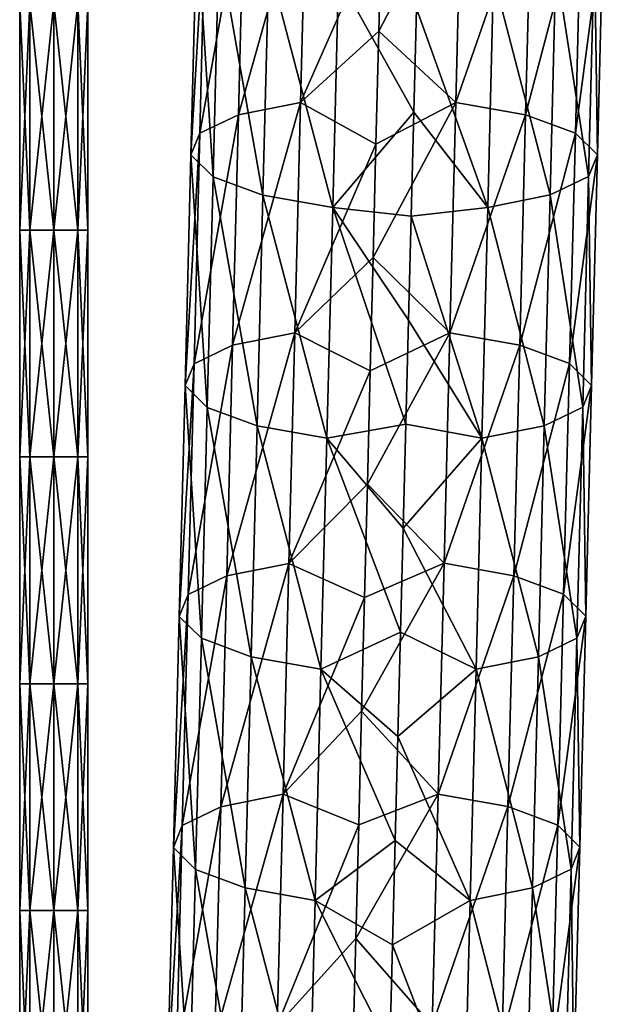
# Model space of a CAD drawing. Units: millimetres. Extents: x -35 to 35, y -754 to 140.
# Drawn here: x -1 to 10, y -476 to -459 of the extents above; entities that cross this region are included whole.
import ezdxf

# ---------------------------------------------------------------- set-up
doc = ezdxf.new("R2010")
doc.units = ezdxf.units.MM
doc.header["$LTSCALE"] = 6.378026
for name, color, linetype in [('109', 7, 'CONTINUOUS'), ('110', 7, 'CONTINUOUS'), ('65', 7, 'CONTINUOUS'), ('66', 7, 'CONTINUOUS')]:
    doc.layers.add(name, color=color, linetype=linetype)

msp = doc.modelspace()

# ---------------------------------------------------------------- linework, layer by layer
at = {"layer": '109', "linetype": 'CONTINUOUS'}
for points in [[(-0.424, -458.816, 0.424), (-0.6, -458.816), (-0.424, -462.82, 0.424), (-0.424, -458.816, 0.424)], [(-0.424, -462.82, 0.424), (-0.6, -458.816), (-0.6, -462.82), (-0.424, -462.82, 0.424)], [(0, -458.816, 0.6), (-0.424, -458.816, 0.424), (0, -462.82, 0.6), (0, -458.816, 0.6)], [(0, -462.82, 0.6), (-0.424, -458.816, 0.424), (-0.424, -462.82, 0.424), (0, -462.82, 0.6)], [(0.424, -458.816, 0.424), (0, -458.816, 0.6), (0.424, -462.82, 0.424), (0.424, -458.816, 0.424)], [(0.424, -462.82, 0.424), (0, -458.816, 0.6), (0, -462.82, 0.6), (0.424, -462.82, 0.424)], [(0.6, -458.816), (0.424, -458.816, 0.424), (0.6, -462.82), (0.6, -458.816)], [(0.6, -462.82), (0.424, -458.816, 0.424), (0.424, -462.82, 0.424), (0.6, -462.82)], [(-0.424, -462.82, 0.424), (-0.6, -462.82), (-0.424, -466.824, 0.424), (-0.424, -462.82, 0.424)], [(-0.424, -466.824, 0.424), (-0.6, -462.82), (-0.6, -466.824), (-0.424, -466.824, 0.424)], [(0, -462.82, 0.6), (-0.424, -462.82, 0.424), (0, -466.824, 0.6), (0, -462.82, 0.6)], [(0, -466.824, 0.6), (-0.424, -462.82, 0.424), (-0.424, -466.824, 0.424), (0, -466.824, 0.6)], [(0.424, -462.82, 0.424), (0, -462.82, 0.6), (0.424, -466.824, 0.424), (0.424, -462.82, 0.424)], [(0.424, -466.824, 0.424), (0, -462.82, 0.6), (0, -466.824, 0.6), (0.424, -466.824, 0.424)], [(0.6, -462.82), (0.424, -462.82, 0.424), (0.6, -466.824), (0.6, -462.82)], [(0.6, -466.824), (0.424, -462.82, 0.424), (0.424, -466.824, 0.424), (0.6, -466.824)], [(-0.424, -466.824, 0.424), (-0.6, -466.824), (-0.424, -470.828, 0.424), (-0.424, -466.824, 0.424)], [(-0.424, -470.828, 0.424), (-0.6, -466.824), (-0.6, -470.828), (-0.424, -470.828, 0.424)], [(0, -466.824, 0.6), (-0.424, -466.824, 0.424), (0, -470.828, 0.6), (0, -466.824, 0.6)], [(0, -470.828, 0.6), (-0.424, -466.824, 0.424), (-0.424, -470.828, 0.424), (0, -470.828, 0.6)], [(0.424, -466.824, 0.424), (0, -466.824, 0.6), (0.424, -470.828, 0.424), (0.424, -466.824, 0.424)], [(0.424, -470.828, 0.424), (0, -466.824, 0.6), (0, -470.828, 0.6), (0.424, -470.828, 0.424)], [(0.6, -466.824), (0.424, -466.824, 0.424), (0.6, -470.828), (0.6, -466.824)], [(0.6, -470.828), (0.424, -466.824, 0.424), (0.424, -470.828, 0.424), (0.6, -470.828)], [(-0.424, -470.828, 0.424), (-0.6, -470.828), (-0.424, -474.832, 0.424), (-0.424, -470.828, 0.424)], [(-0.424, -474.832, 0.424), (-0.6, -470.828), (-0.6, -474.832), (-0.424, -474.832, 0.424)], [(0, -470.828, 0.6), (-0.424, -470.828, 0.424), (0, -474.832, 0.6), (0, -470.828, 0.6)], [(0, -474.832, 0.6), (-0.424, -470.828, 0.424), (-0.424, -474.832, 0.424), (0, -474.832, 0.6)], [(0.424, -470.828, 0.424), (0, -470.828, 0.6), (0.424, -474.832, 0.424), (0.424, -470.828, 0.424)], [(0.424, -474.832, 0.424), (0, -470.828, 0.6), (0, -474.832, 0.6), (0.424, -474.832, 0.424)], [(0.6, -470.828), (0.424, -470.828, 0.424), (0.6, -474.832), (0.6, -470.828)], [(0.6, -474.832), (0.424, -470.828, 0.424), (0.424, -474.832, 0.424), (0.6, -474.832)], [(-0.424, -474.832, 0.424), (-0.6, -474.832), (-0.424, -478.836, 0.424), (-0.424, -474.832, 0.424)], [(-0.424, -478.836, 0.424), (-0.6, -474.832), (-0.6, -478.836), (-0.424, -478.836, 0.424)], [(0, -474.832, 0.6), (-0.424, -474.832, 0.424), (0, -478.836, 0.6), (0, -474.832, 0.6)], [(0, -478.836, 0.6), (-0.424, -474.832, 0.424), (-0.424, -478.836, 0.424), (0, -478.836, 0.6)], [(0.424, -474.832, 0.424), (0, -474.832, 0.6), (0.424, -478.836, 0.424), (0.424, -474.832, 0.424)], [(0.424, -478.836, 0.424), (0, -474.832, 0.6), (0, -478.836, 0.6), (0.424, -478.836, 0.424)], [(0.6, -474.832), (0.424, -474.832, 0.424), (0.6, -478.836), (0.6, -474.832)], [(0.6, -478.836), (0.424, -474.832, 0.424), (0.424, -478.836, 0.424), (0.6, -478.836)]]:
    msp.add_3dface(points, dxfattribs=at)
at = {"layer": '110', "linetype": 'CONTINUOUS'}
for points in [[(-0.6, -462.82), (-0.6, -458.816), (-0.424, -458.816, -0.424), (-0.6, -462.82)], [(-0.6, -462.82), (-0.424, -458.816, -0.424), (-0.424, -462.82, -0.424), (-0.6, -462.82)], [(-0.424, -458.816, -0.424), (0, -458.816, -0.6), (-0.424, -462.82, -0.424), (-0.424, -458.816, -0.424)], [(-0.424, -462.82, -0.424), (0, -458.816, -0.6), (0, -462.82, -0.6), (-0.424, -462.82, -0.424)], [(0, -458.816, -0.6), (0.424, -458.816, -0.424), (0, -462.82, -0.6), (0, -458.816, -0.6)], [(0, -462.82, -0.6), (0.424, -458.816, -0.424), (0.424, -462.82, -0.424), (0, -462.82, -0.6)], [(0.6, -458.816), (0.6, -462.82), (0.424, -462.82, -0.424), (0.6, -458.816)], [(0.424, -458.816, -0.424), (0.6, -458.816), (0.424, -462.82, -0.424), (0.424, -458.816, -0.424)], [(-0.6, -466.824), (-0.6, -462.82), (-0.424, -462.82, -0.424), (-0.6, -466.824)], [(-0.6, -466.824), (-0.424, -462.82, -0.424), (-0.424, -466.824, -0.424), (-0.6, -466.824)], [(-0.424, -462.82, -0.424), (0, -462.82, -0.6), (-0.424, -466.824, -0.424), (-0.424, -462.82, -0.424)], [(-0.424, -466.824, -0.424), (0, -462.82, -0.6), (0, -466.824, -0.6), (-0.424, -466.824, -0.424)], [(0, -462.82, -0.6), (0.424, -462.82, -0.424), (0, -466.824, -0.6), (0, -462.82, -0.6)], [(0, -466.824, -0.6), (0.424, -462.82, -0.424), (0.424, -466.824, -0.424), (0, -466.824, -0.6)], [(0.6, -462.82), (0.6, -466.824), (0.424, -466.824, -0.424), (0.6, -462.82)], [(0.424, -462.82, -0.424), (0.6, -462.82), (0.424, -466.824, -0.424), (0.424, -462.82, -0.424)], [(-0.6, -470.828), (-0.6, -466.824), (-0.424, -466.824, -0.424), (-0.6, -470.828)], [(-0.6, -470.828), (-0.424, -466.824, -0.424), (-0.424, -470.828, -0.424), (-0.6, -470.828)], [(-0.424, -466.824, -0.424), (0, -466.824, -0.6), (-0.424, -470.828, -0.424), (-0.424, -466.824, -0.424)], [(-0.424, -470.828, -0.424), (0, -466.824, -0.6), (0, -470.828, -0.6), (-0.424, -470.828, -0.424)], [(0, -466.824, -0.6), (0.424, -466.824, -0.424), (0, -470.828, -0.6), (0, -466.824, -0.6)], [(0, -470.828, -0.6), (0.424, -466.824, -0.424), (0.424, -470.828, -0.424), (0, -470.828, -0.6)], [(0.6, -466.824), (0.6, -470.828), (0.424, -470.828, -0.424), (0.6, -466.824)], [(0.424, -466.824, -0.424), (0.6, -466.824), (0.424, -470.828, -0.424), (0.424, -466.824, -0.424)], [(-0.6, -474.832), (-0.6, -470.828), (-0.424, -470.828, -0.424), (-0.6, -474.832)], [(-0.6, -474.832), (-0.424, -470.828, -0.424), (-0.424, -474.832, -0.424), (-0.6, -474.832)], [(-0.424, -470.828, -0.424), (0, -470.828, -0.6), (-0.424, -474.832, -0.424), (-0.424, -470.828, -0.424)], [(-0.424, -474.832, -0.424), (0, -470.828, -0.6), (0, -474.832, -0.6), (-0.424, -474.832, -0.424)], [(0, -470.828, -0.6), (0.424, -470.828, -0.424), (0, -474.832, -0.6), (0, -470.828, -0.6)], [(0, -474.832, -0.6), (0.424, -470.828, -0.424), (0.424, -474.832, -0.424), (0, -474.832, -0.6)], [(0.6, -470.828), (0.6, -474.832), (0.424, -474.832, -0.424), (0.6, -470.828)], [(0.424, -470.828, -0.424), (0.6, -470.828), (0.424, -474.832, -0.424), (0.424, -470.828, -0.424)], [(-0.6, -478.836), (-0.6, -474.832), (-0.424, -474.832, -0.424), (-0.6, -478.836)], [(-0.6, -478.836), (-0.424, -474.832, -0.424), (-0.424, -478.836, -0.424), (-0.6, -478.836)], [(-0.424, -474.832, -0.424), (0, -474.832, -0.6), (-0.424, -478.836, -0.424), (-0.424, -474.832, -0.424)], [(-0.424, -478.836, -0.424), (0, -474.832, -0.6), (0, -478.836, -0.6), (-0.424, -478.836, -0.424)], [(0, -474.832, -0.6), (0.424, -474.832, -0.424), (0, -478.836, -0.6), (0, -474.832, -0.6)], [(0, -478.836, -0.6), (0.424, -474.832, -0.424), (0.424, -478.836, -0.424), (0, -478.836, -0.6)], [(0.6, -474.832), (0.6, -478.836), (0.424, -478.836, -0.424), (0.6, -474.832)], [(0.424, -474.832, -0.424), (0.6, -474.832), (0.424, -478.836, -0.424), (0.424, -474.832, -0.424)]]:
    msp.add_3dface(points, dxfattribs=at)
at = {"layer": '65', "linetype": 'CONTINUOUS'}
for points in [[(7.094, -460.567, -8.002), (7.196, -456.509, -9.168), (5.737, -459.307, -8.203), (7.094, -460.567, -8.002)], [(5.737, -459.307, -8.203), (7.196, -456.509, -9.168), (5.787, -457.311, -8.777), (5.737, -459.307, -8.203)], [(7.094, -460.567, -8.002), (8.428, -456.724, -9.812), (7.196, -456.509, -9.168), (7.094, -460.567, -8.002)], [(8.326, -460.784, -8.645), (8.428, -456.724, -9.812), (7.094, -460.567, -8.002), (8.326, -460.784, -8.645)], [(8.326, -460.784, -8.645), (9.306, -457.047, -10.861), (8.428, -456.724, -9.812), (8.326, -460.784, -8.645)], [(9.204, -461.109, -9.694), (9.306, -457.047, -10.861), (8.326, -460.784, -8.645), (9.204, -461.109, -9.694)], [(9.204, -461.109, -9.694), (9.697, -457.427, -12.157), (9.306, -457.047, -10.861), (9.204, -461.109, -9.694)], [(9.594, -461.492, -10.989), (9.697, -457.427, -12.157), (9.204, -461.109, -9.694), (9.594, -461.492, -10.989)], [(9.594, -461.492, -10.989), (9.54, -457.808, -13.502), (9.697, -457.427, -12.157), (9.594, -461.492, -10.989)], [(9.438, -461.876, -12.332), (8.861, -458.131, -14.69), (9.54, -457.808, -13.502), (9.438, -461.876, -12.332)], [(9.438, -461.876, -12.332), (9.54, -457.808, -13.502), (9.594, -461.492, -10.989), (9.438, -461.876, -12.332)], [(8.758, -462.201, -13.52), (7.762, -458.347, -15.54), (8.861, -458.131, -14.69), (8.758, -462.201, -13.52)], [(8.758, -462.201, -13.52), (8.861, -458.131, -14.69), (9.438, -461.876, -12.332), (8.758, -462.201, -13.52)], [(7.659, -462.419, -14.369), (6.4, -458.907, -15.783), (7.762, -458.347, -15.54), (7.659, -462.419, -14.369)], [(7.659, -462.419, -14.369), (7.762, -458.347, -15.54), (8.758, -462.201, -13.52), (7.659, -462.419, -14.369)], [(6.354, -460.741, -15.257), (6.4, -458.907, -15.783), (7.659, -462.419, -14.369), (6.354, -460.741, -15.257)], [(5.686, -461.304, -7.627), (7.094, -460.567, -8.002), (5.737, -459.307, -8.203), (5.686, -461.304, -7.627)], [(6.991, -464.632, -6.825), (7.094, -460.567, -8.002), (5.636, -463.303, -7.049), (6.991, -464.632, -6.825)], [(5.636, -463.303, -7.049), (7.094, -460.567, -8.002), (5.686, -461.304, -7.627), (5.636, -463.303, -7.049)], [(6.991, -464.632, -6.825), (8.326, -460.784, -8.645), (7.094, -460.567, -8.002), (6.991, -464.632, -6.825)], [(6.308, -462.575, -14.728), (6.354, -460.741, -15.257), (7.659, -462.419, -14.369), (6.308, -462.575, -14.728)], [(8.223, -464.85, -7.468), (8.326, -460.784, -8.645), (6.991, -464.632, -6.825), (8.223, -464.85, -7.468)], [(8.223, -464.85, -7.468), (9.204, -461.109, -9.694), (8.326, -460.784, -8.645), (8.223, -464.85, -7.468)], [(9.101, -465.176, -8.517), (9.204, -461.109, -9.694), (8.223, -464.85, -7.468), (9.101, -465.176, -8.517)], [(9.101, -465.176, -8.517), (9.594, -461.492, -10.989), (9.204, -461.109, -9.694), (9.101, -465.176, -8.517)], [(9.491, -465.562, -9.811), (9.594, -461.492, -10.989), (9.101, -465.176, -8.517), (9.491, -465.562, -9.811)], [(9.491, -465.562, -9.811), (9.438, -461.876, -12.332), (9.594, -461.492, -10.989), (9.491, -465.562, -9.811)], [(9.335, -465.948, -11.154), (8.758, -462.201, -13.52), (9.438, -461.876, -12.332), (9.335, -465.948, -11.154)], [(9.335, -465.948, -11.154), (9.438, -461.876, -12.332), (9.491, -465.562, -9.811), (9.335, -465.948, -11.154)], [(8.655, -466.275, -12.341), (7.659, -462.419, -14.369), (8.758, -462.201, -13.52), (8.655, -466.275, -12.341)], [(8.655, -466.275, -12.341), (8.758, -462.201, -13.52), (9.335, -465.948, -11.154), (8.655, -466.275, -12.341)], [(7.556, -466.493, -13.19), (6.308, -462.575, -14.728), (7.659, -462.419, -14.369), (7.556, -466.493, -13.19)], [(7.556, -466.493, -13.19), (7.659, -462.419, -14.369), (8.655, -466.275, -12.341), (7.556, -466.493, -13.19)], [(6.261, -464.411, -14.198), (6.308, -462.575, -14.728), (7.556, -466.493, -13.19), (6.261, -464.411, -14.198)], [(5.585, -465.304, -6.469), (6.991, -464.632, -6.825), (5.636, -463.303, -7.049), (5.585, -465.304, -6.469)], [(6.215, -466.247, -13.666), (6.261, -464.411, -14.198), (7.556, -466.493, -13.19), (6.215, -466.247, -13.666)], [(6.888, -468.703, -5.642), (6.991, -464.632, -6.825), (5.534, -467.306, -5.887), (6.888, -468.703, -5.642)], [(5.534, -467.306, -5.887), (6.991, -464.632, -6.825), (5.585, -465.304, -6.469), (5.534, -467.306, -5.887)], [(6.888, -468.703, -5.642), (8.223, -464.85, -7.468), (6.991, -464.632, -6.825), (6.888, -468.703, -5.642)], [(8.119, -468.921, -6.284), (8.223, -464.85, -7.468), (6.888, -468.703, -5.642), (8.119, -468.921, -6.284)], [(8.119, -468.921, -6.284), (9.101, -465.176, -8.517), (8.223, -464.85, -7.468), (8.119, -468.921, -6.284)], [(8.997, -469.249, -7.332), (9.101, -465.176, -8.517), (8.119, -468.921, -6.284), (8.997, -469.249, -7.332)], [(8.997, -469.249, -7.332), (9.491, -465.562, -9.811), (9.101, -465.176, -8.517), (8.997, -469.249, -7.332)], [(9.388, -469.636, -8.626), (9.491, -465.562, -9.811), (8.997, -469.249, -7.332), (9.388, -469.636, -8.626)], [(9.388, -469.636, -8.626), (9.335, -465.948, -11.154), (9.491, -465.562, -9.811), (9.388, -469.636, -8.626)], [(9.231, -470.023, -9.969), (8.655, -466.275, -12.341), (9.335, -465.948, -11.154), (9.231, -470.023, -9.969)], [(9.231, -470.023, -9.969), (9.335, -465.948, -11.154), (9.388, -469.636, -8.626), (9.231, -470.023, -9.969)], [(6.168, -468.084, -13.133), (6.215, -466.247, -13.666), (7.556, -466.493, -13.19), (6.168, -468.084, -13.133)], [(8.551, -470.352, -11.155), (7.556, -466.493, -13.19), (8.655, -466.275, -12.341), (8.551, -470.352, -11.155)], [(8.551, -470.352, -11.155), (8.655, -466.275, -12.341), (9.231, -470.023, -9.969), (8.551, -470.352, -11.155)], [(7.452, -470.571, -12.004), (6.168, -468.084, -13.133), (7.556, -466.493, -13.19), (7.452, -470.571, -12.004)], [(7.452, -470.571, -12.004), (7.556, -466.493, -13.19), (8.551, -470.352, -11.155), (7.452, -470.571, -12.004)], [(5.483, -469.309, -5.303), (6.888, -468.703, -5.642), (5.534, -467.306, -5.887), (5.483, -469.309, -5.303)], [(6.121, -469.921, -12.598), (6.168, -468.084, -13.133), (7.452, -470.571, -12.004), (6.121, -469.921, -12.598)], [(6.784, -472.779, -4.452), (6.888, -468.703, -5.642), (5.432, -471.314, -4.718), (6.784, -472.779, -4.452)], [(5.432, -471.314, -4.718), (6.888, -468.703, -5.642), (5.483, -469.309, -5.303), (5.432, -471.314, -4.718)], [(6.784, -472.779, -4.452), (8.119, -468.921, -6.284), (6.888, -468.703, -5.642), (6.784, -472.779, -4.452)], [(8.015, -472.998, -5.094), (8.119, -468.921, -6.284), (6.784, -472.779, -4.452), (8.015, -472.998, -5.094)], [(8.015, -472.998, -5.094), (8.997, -469.249, -7.332), (8.119, -468.921, -6.284), (8.015, -472.998, -5.094)], [(8.893, -473.327, -6.142), (8.997, -469.249, -7.332), (8.015, -472.998, -5.094), (8.893, -473.327, -6.142)], [(8.893, -473.327, -6.142), (9.388, -469.636, -8.626), (8.997, -469.249, -7.332), (8.893, -473.327, -6.142)], [(9.283, -473.715, -7.436), (9.388, -469.636, -8.626), (8.893, -473.327, -6.142), (9.283, -473.715, -7.436)], [(9.283, -473.715, -7.436), (9.231, -470.023, -9.969), (9.388, -469.636, -8.626), (9.283, -473.715, -7.436)], [(6.074, -471.759, -12.062), (6.121, -469.921, -12.598), (7.452, -470.571, -12.004), (6.074, -471.759, -12.062)], [(9.127, -474.103, -8.779), (8.551, -470.352, -11.155), (9.231, -470.023, -9.969), (9.127, -474.103, -8.779)], [(9.127, -474.103, -8.779), (9.231, -470.023, -9.969), (9.283, -473.715, -7.436), (9.127, -474.103, -8.779)], [(8.447, -474.432, -9.965), (7.452, -470.571, -12.004), (8.551, -470.352, -11.155), (8.447, -474.432, -9.965)], [(8.447, -474.432, -9.965), (8.551, -470.352, -11.155), (9.127, -474.103, -8.779), (8.447, -474.432, -9.965)], [(7.348, -474.652, -10.813), (6.074, -471.759, -12.062), (7.452, -470.571, -12.004), (7.348, -474.652, -10.813)], [(7.348, -474.652, -10.813), (7.452, -470.571, -12.004), (8.447, -474.432, -9.965), (7.348, -474.652, -10.813)], [(5.381, -473.32, -4.132), (6.784, -472.779, -4.452), (5.432, -471.314, -4.718), (5.381, -473.32, -4.132)], [(6.027, -473.597, -11.526), (6.074, -471.759, -12.062), (7.348, -474.652, -10.813), (6.027, -473.597, -11.526)], [(6.679, -476.86, -3.259), (6.784, -472.779, -4.452), (5.329, -475.328, -3.546), (6.679, -476.86, -3.259)], [(5.329, -475.328, -3.546), (6.784, -472.779, -4.452), (5.381, -473.32, -4.132), (5.329, -475.328, -3.546)], [(6.679, -476.86, -3.259), (8.015, -472.998, -5.094), (6.784, -472.779, -4.452), (6.679, -476.86, -3.259)], [(7.911, -477.08, -3.901), (8.015, -472.998, -5.094), (6.679, -476.86, -3.259), (7.911, -477.08, -3.901)], [(7.911, -477.08, -3.901), (8.893, -473.327, -6.142), (8.015, -472.998, -5.094), (7.911, -477.08, -3.901)], [(8.789, -477.409, -4.949), (8.893, -473.327, -6.142), (7.911, -477.08, -3.901), (8.789, -477.409, -4.949)], [(8.789, -477.409, -4.949), (9.283, -473.715, -7.436), (8.893, -473.327, -6.142), (8.789, -477.409, -4.949)], [(5.98, -475.436, -10.989), (6.027, -473.597, -11.526), (7.348, -474.652, -10.813), (5.98, -475.436, -10.989)], [(9.179, -477.797, -6.243), (9.283, -473.715, -7.436), (8.789, -477.409, -4.949), (9.179, -477.797, -6.243)], [(9.179, -477.797, -6.243), (9.127, -474.103, -8.779), (9.283, -473.715, -7.436), (9.179, -477.797, -6.243)], [(9.023, -478.186, -7.585), (8.447, -474.432, -9.965), (9.127, -474.103, -8.779), (9.023, -478.186, -7.585)], [(9.023, -478.186, -7.585), (9.127, -474.103, -8.779), (9.179, -477.797, -6.243), (9.023, -478.186, -7.585)], [(8.343, -478.515, -8.771), (7.348, -474.652, -10.813), (8.447, -474.432, -9.965), (8.343, -478.515, -8.771)], [(8.343, -478.515, -8.771), (8.447, -474.432, -9.965), (9.023, -478.186, -7.585), (8.343, -478.515, -8.771)], [(7.244, -478.735, -9.62), (5.98, -475.436, -10.989), (7.348, -474.652, -10.813), (7.244, -478.735, -9.62)], [(7.244, -478.735, -9.62), (7.348, -474.652, -10.813), (8.343, -478.515, -8.771), (7.244, -478.735, -9.62)], [(5.278, -477.336, -2.958), (6.679, -476.86, -3.259), (5.329, -475.328, -3.546), (5.278, -477.336, -2.958)], [(5.933, -477.276, -10.451), (5.98, -475.436, -10.989), (7.244, -478.735, -9.62), (5.933, -477.276, -10.451)]]:
    msp.add_3dface(points, dxfattribs=at)
at = {"layer": '66', "linetype": 'CONTINUOUS'}
for points in [[(4.357, -460.568, -8.244), (4.459, -456.51, -9.411), (3.258, -460.786, -9.094), (4.357, -460.568, -8.244)], [(3.258, -460.786, -9.094), (4.459, -456.51, -9.411), (3.36, -456.726, -10.261), (3.258, -460.786, -9.094)], [(4.357, -460.568, -8.244), (5.787, -457.311, -8.777), (4.459, -456.51, -9.411), (4.357, -460.568, -8.244)], [(3.258, -460.786, -9.094), (3.36, -456.726, -10.261), (2.579, -461.111, -10.281), (3.258, -460.786, -9.094)], [(2.579, -461.111, -10.281), (3.36, -456.726, -10.261), (2.681, -457.049, -11.449), (2.579, -461.111, -10.281)], [(2.579, -461.111, -10.281), (2.681, -457.049, -11.449), (2.422, -461.495, -11.625), (2.579, -461.111, -10.281)], [(2.422, -461.495, -11.625), (2.681, -457.049, -11.449), (2.524, -457.43, -12.793), (2.422, -461.495, -11.625)], [(2.422, -461.495, -11.625), (2.524, -457.43, -12.793), (2.813, -461.878, -12.92), (2.422, -461.495, -11.625)], [(2.813, -461.878, -12.92), (2.524, -457.43, -12.793), (2.915, -457.811, -14.089), (2.813, -461.878, -12.92)], [(5.737, -459.307, -8.203), (5.787, -457.311, -8.777), (4.357, -460.568, -8.244), (5.737, -459.307, -8.203)], [(2.813, -461.878, -12.92), (2.915, -457.811, -14.089), (3.691, -462.203, -13.969), (2.813, -461.878, -12.92)], [(3.691, -462.203, -13.969), (2.915, -457.811, -14.089), (3.793, -458.133, -15.139), (3.691, -462.203, -13.969)], [(3.691, -462.203, -13.969), (3.793, -458.133, -15.139), (4.922, -462.419, -14.612), (3.691, -462.203, -13.969)], [(4.922, -462.419, -14.612), (3.793, -458.133, -15.139), (5.025, -458.348, -15.782), (4.922, -462.419, -14.612)], [(6.354, -460.741, -15.257), (4.922, -462.419, -14.612), (5.025, -458.348, -15.782), (6.354, -460.741, -15.257)], [(6.4, -458.907, -15.783), (6.354, -460.741, -15.257), (5.025, -458.348, -15.782), (6.4, -458.907, -15.783)], [(5.686, -461.304, -7.627), (5.737, -459.307, -8.203), (4.357, -460.568, -8.244), (5.686, -461.304, -7.627)], [(4.255, -464.633, -7.068), (4.357, -460.568, -8.244), (3.155, -464.852, -7.917), (4.255, -464.633, -7.068)], [(3.155, -464.852, -7.917), (4.357, -460.568, -8.244), (3.258, -460.786, -9.094), (3.155, -464.852, -7.917)], [(4.255, -464.633, -7.068), (5.686, -461.304, -7.627), (4.357, -460.568, -8.244), (4.255, -464.633, -7.068)], [(6.354, -460.741, -15.257), (6.308, -462.575, -14.728), (4.922, -462.419, -14.612), (6.354, -460.741, -15.257)], [(3.155, -464.852, -7.917), (3.258, -460.786, -9.094), (2.476, -465.179, -9.104), (3.155, -464.852, -7.917)], [(2.476, -465.179, -9.104), (3.258, -460.786, -9.094), (2.579, -461.111, -10.281), (2.476, -465.179, -9.104)], [(2.476, -465.179, -9.104), (2.579, -461.111, -10.281), (2.319, -465.564, -10.447), (2.476, -465.179, -9.104)], [(2.319, -465.564, -10.447), (2.579, -461.111, -10.281), (2.422, -461.495, -11.625), (2.319, -465.564, -10.447)], [(5.636, -463.303, -7.049), (5.686, -461.304, -7.627), (4.255, -464.633, -7.068), (5.636, -463.303, -7.049)], [(2.319, -465.564, -10.447), (2.422, -461.495, -11.625), (2.71, -465.95, -11.741), (2.319, -465.564, -10.447)], [(2.71, -465.95, -11.741), (2.422, -461.495, -11.625), (2.813, -461.878, -12.92), (2.71, -465.95, -11.741)], [(2.71, -465.95, -11.741), (2.813, -461.878, -12.92), (3.588, -466.276, -12.79), (2.71, -465.95, -11.741)], [(3.588, -466.276, -12.79), (2.813, -461.878, -12.92), (3.691, -462.203, -13.969), (3.588, -466.276, -12.79)], [(3.588, -466.276, -12.79), (3.691, -462.203, -13.969), (4.819, -466.494, -13.433), (3.588, -466.276, -12.79)], [(4.819, -466.494, -13.433), (3.691, -462.203, -13.969), (4.922, -462.419, -14.612), (4.819, -466.494, -13.433)], [(6.215, -466.247, -13.666), (4.819, -466.494, -13.433), (4.922, -462.419, -14.612), (6.215, -466.247, -13.666)], [(6.308, -462.575, -14.728), (6.261, -464.411, -14.198), (4.922, -462.419, -14.612), (6.308, -462.575, -14.728)], [(6.261, -464.411, -14.198), (6.215, -466.247, -13.666), (4.922, -462.419, -14.612), (6.261, -464.411, -14.198)], [(5.585, -465.304, -6.469), (5.636, -463.303, -7.049), (4.255, -464.633, -7.068), (5.585, -465.304, -6.469)], [(4.151, -468.704, -5.884), (4.255, -464.633, -7.068), (3.052, -468.923, -6.733), (4.151, -468.704, -5.884)], [(3.052, -468.923, -6.733), (4.255, -464.633, -7.068), (3.155, -464.852, -7.917), (3.052, -468.923, -6.733)], [(4.151, -468.704, -5.884), (5.585, -465.304, -6.469), (4.255, -464.633, -7.068), (4.151, -468.704, -5.884)], [(3.052, -468.923, -6.733), (3.155, -464.852, -7.917), (2.372, -469.251, -7.919), (3.052, -468.923, -6.733)], [(2.372, -469.251, -7.919), (3.155, -464.852, -7.917), (2.476, -465.179, -9.104), (2.372, -469.251, -7.919)], [(2.372, -469.251, -7.919), (2.476, -465.179, -9.104), (2.216, -469.639, -9.262), (2.372, -469.251, -7.919)], [(2.216, -469.639, -9.262), (2.476, -465.179, -9.104), (2.319, -465.564, -10.447), (2.216, -469.639, -9.262)], [(5.534, -467.306, -5.887), (5.585, -465.304, -6.469), (4.151, -468.704, -5.884), (5.534, -467.306, -5.887)], [(2.216, -469.639, -9.262), (2.319, -465.564, -10.447), (2.606, -470.026, -10.556), (2.216, -469.639, -9.262)], [(2.606, -470.026, -10.556), (2.319, -465.564, -10.447), (2.71, -465.95, -11.741), (2.606, -470.026, -10.556)], [(2.606, -470.026, -10.556), (2.71, -465.95, -11.741), (3.484, -470.354, -11.604), (2.606, -470.026, -10.556)], [(3.484, -470.354, -11.604), (2.71, -465.95, -11.741), (3.588, -466.276, -12.79), (3.484, -470.354, -11.604)], [(3.484, -470.354, -11.604), (3.588, -466.276, -12.79), (4.715, -470.572, -12.247), (3.484, -470.354, -11.604)], [(4.715, -470.572, -12.247), (3.588, -466.276, -12.79), (4.819, -466.494, -13.433), (4.715, -470.572, -12.247)], [(6.215, -466.247, -13.666), (6.168, -468.084, -13.133), (4.819, -466.494, -13.433), (6.215, -466.247, -13.666)], [(6.121, -469.921, -12.598), (4.715, -470.572, -12.247), (4.819, -466.494, -13.433), (6.121, -469.921, -12.598)], [(6.168, -468.084, -13.133), (6.121, -469.921, -12.598), (4.819, -466.494, -13.433), (6.168, -468.084, -13.133)], [(5.483, -469.309, -5.303), (5.534, -467.306, -5.887), (4.151, -468.704, -5.884), (5.483, -469.309, -5.303)], [(4.047, -472.78, -4.695), (4.151, -468.704, -5.884), (2.948, -473, -5.544), (4.047, -472.78, -4.695)], [(2.948, -473, -5.544), (4.151, -468.704, -5.884), (3.052, -468.923, -6.733), (2.948, -473, -5.544)], [(4.047, -472.78, -4.695), (5.483, -469.309, -5.303), (4.151, -468.704, -5.884), (4.047, -472.78, -4.695)], [(2.948, -473, -5.544), (3.052, -468.923, -6.733), (2.268, -473.329, -6.73), (2.948, -473, -5.544)], [(2.268, -473.329, -6.73), (3.052, -468.923, -6.733), (2.372, -469.251, -7.919), (2.268, -473.329, -6.73)], [(2.268, -473.329, -6.73), (2.372, -469.251, -7.919), (2.112, -473.717, -8.072), (2.268, -473.329, -6.73)], [(2.112, -473.717, -8.072), (2.372, -469.251, -7.919), (2.216, -469.639, -9.262), (2.112, -473.717, -8.072)], [(5.432, -471.314, -4.718), (5.483, -469.309, -5.303), (4.047, -472.78, -4.695), (5.432, -471.314, -4.718)], [(2.112, -473.717, -8.072), (2.216, -469.639, -9.262), (2.502, -474.105, -9.366), (2.112, -473.717, -8.072)], [(2.502, -474.105, -9.366), (2.216, -469.639, -9.262), (2.606, -470.026, -10.556), (2.502, -474.105, -9.366)], [(6.121, -469.921, -12.598), (6.074, -471.759, -12.062), (4.715, -470.572, -12.247), (6.121, -469.921, -12.598)], [(2.502, -474.105, -9.366), (2.606, -470.026, -10.556), (3.38, -474.434, -10.414), (2.502, -474.105, -9.366)], [(3.38, -474.434, -10.414), (2.606, -470.026, -10.556), (3.484, -470.354, -11.604), (3.38, -474.434, -10.414)], [(3.38, -474.434, -10.414), (3.484, -470.354, -11.604), (4.611, -474.653, -11.056), (3.38, -474.434, -10.414)], [(4.611, -474.653, -11.056), (3.484, -470.354, -11.604), (4.715, -470.572, -12.247), (4.611, -474.653, -11.056)], [(6.027, -473.597, -11.526), (4.611, -474.653, -11.056), (4.715, -470.572, -12.247), (6.027, -473.597, -11.526)], [(6.074, -471.759, -12.062), (6.027, -473.597, -11.526), (4.715, -470.572, -12.247), (6.074, -471.759, -12.062)], [(5.381, -473.32, -4.132), (5.432, -471.314, -4.718), (4.047, -472.78, -4.695), (5.381, -473.32, -4.132)], [(3.942, -476.861, -3.502), (4.047, -472.78, -4.695), (2.843, -477.081, -4.351), (3.942, -476.861, -3.502)], [(2.843, -477.081, -4.351), (4.047, -472.78, -4.695), (2.948, -473, -5.544), (2.843, -477.081, -4.351)], [(3.942, -476.861, -3.502), (5.381, -473.32, -4.132), (4.047, -472.78, -4.695), (3.942, -476.861, -3.502)], [(2.843, -477.081, -4.351), (2.948, -473, -5.544), (2.164, -477.411, -5.537), (2.843, -477.081, -4.351)], [(2.164, -477.411, -5.537), (2.948, -473, -5.544), (2.268, -473.329, -6.73), (2.164, -477.411, -5.537)], [(2.164, -477.411, -5.537), (2.268, -473.329, -6.73), (2.007, -477.799, -6.879), (2.164, -477.411, -5.537)], [(2.007, -477.799, -6.879), (2.268, -473.329, -6.73), (2.112, -473.717, -8.072), (2.007, -477.799, -6.879)], [(5.329, -475.328, -3.546), (5.381, -473.32, -4.132), (3.942, -476.861, -3.502), (5.329, -475.328, -3.546)], [(6.027, -473.597, -11.526), (5.98, -475.436, -10.989), (4.611, -474.653, -11.056), (6.027, -473.597, -11.526)], [(2.007, -477.799, -6.879), (2.112, -473.717, -8.072), (2.397, -478.188, -8.172), (2.007, -477.799, -6.879)], [(2.397, -478.188, -8.172), (2.112, -473.717, -8.072), (2.502, -474.105, -9.366), (2.397, -478.188, -8.172)], [(2.397, -478.188, -8.172), (2.502, -474.105, -9.366), (3.275, -478.517, -9.22), (2.397, -478.188, -8.172)], [(3.275, -478.517, -9.22), (2.502, -474.105, -9.366), (3.38, -474.434, -10.414), (3.275, -478.517, -9.22)], [(3.275, -478.517, -9.22), (3.38, -474.434, -10.414), (4.507, -478.736, -9.863), (3.275, -478.517, -9.22)], [(4.507, -478.736, -9.863), (3.38, -474.434, -10.414), (4.611, -474.653, -11.056), (4.507, -478.736, -9.863)], [(5.933, -477.276, -10.451), (4.507, -478.736, -9.863), (4.611, -474.653, -11.056), (5.933, -477.276, -10.451)], [(5.98, -475.436, -10.989), (5.933, -477.276, -10.451), (4.611, -474.653, -11.056), (5.98, -475.436, -10.989)], [(5.278, -477.336, -2.958), (5.329, -475.328, -3.546), (3.942, -476.861, -3.502), (5.278, -477.336, -2.958)]]:
    msp.add_3dface(points, dxfattribs=at)

doc.saveas('drawing.dxf')
